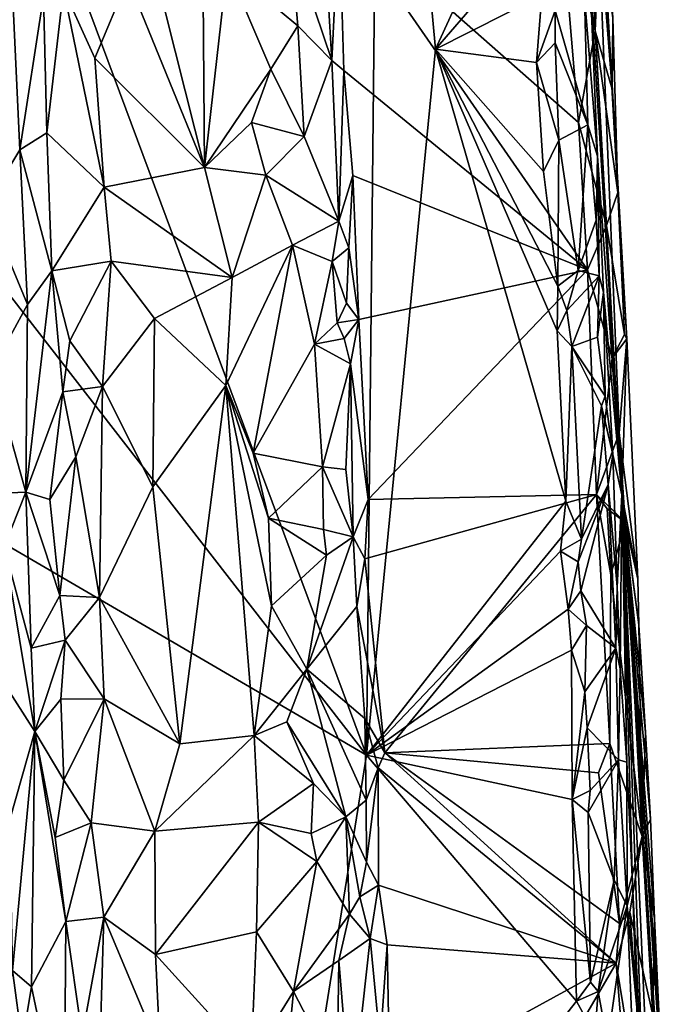
# Model space of a CAD drawing. Units: metres. Extents: x 27 to 29.9, y -12.6 to 11.8.
# Drawn here: x 28.6 to 29.4, y -0.7 to 0.4 of the extents above; entities that cross this region are included whole.
import ezdxf

# ---------------------------------------------------------------- set-up
doc = ezdxf.new("R2010")
doc.units = ezdxf.units.M

msp = doc.modelspace()

# ---------------------------------------------------------------- linework, layer by layer
at = {"layer": '1'}
for points in [[(29.0089, -0.3933, -1.5454), (27.8664, 1.0791, -1.5182), (28.1596, 1.886, -1.5327)], [(29.0089, -0.3933, -1.5454), (28.1596, 1.886, -1.5327), (29.0241, 1.0579, -1.5494)], [(27.8664, 1.0791, -1.5182), (29.0089, -0.3933, -1.5454), (27.6663, 0.3902, -1.5073)], [(29.0858, 0.3906, -1.5483), (29.0089, -0.3933, -1.5454), (29.0241, 1.0579, -1.5494)], [(29.0858, 0.3906, -1.5483), (29.0241, 1.0579, -1.5494), (29.1818, 0.6003, -1.5484)], [(29.2928, -0.1042, -1.0242), (29.2443, 0.7441, -1.419), (29.2543, 0.8316, -0.8188)], [(29.2543, 0.8316, -0.8188), (29.2826, 0.4252, -0.4994), (29.2883, 0.2316, -0.48)], [(29.2543, 0.8316, -0.8188), (29.2883, 0.2316, -0.48), (29.2981, 0.0691, -0.4901)], [(29.2928, -0.1042, -1.0242), (29.2543, 0.8316, -0.8188), (29.2981, 0.0691, -0.4901)], [(29.2576, 0.466, -1.4813), (29.2443, 0.7441, -1.419), (29.2928, -0.1042, -1.0242)], [(28.7317, 0.6456, -0.602), (28.7438, 0.4681, -0.6001), (28.8289, 0.2593, -0.5722)], [(28.7317, 0.6456, -0.602), (28.8289, 0.2593, -0.5722), (28.8269, 0.5443, -0.5673)], [(29.2207, 0.5913, -0.4529), (28.9788, 0.5433, -0.4482), (29.2447, 0.309, -0.4522)], [(29.0858, 0.3906, -1.5483), (29.1818, 0.6003, -1.5484), (29.2025, 0.5256, -1.5476)], [(29.2418, 0.5303, -0.455), (29.2207, 0.5913, -0.4529), (29.263, 0.4109, -0.4637)], [(29.2207, 0.5913, -0.4529), (29.2447, 0.309, -0.4522), (29.263, 0.4109, -0.4637)], [(28.8269, 0.5443, -0.5673), (28.8289, 0.2593, -0.5722), (28.8543, 0.482, -0.5557)], [(28.9622, 0.5158, -0.4562), (28.9704, 0.3781, -0.4533), (28.9788, 0.5433, -0.4482)], [(28.9704, 0.3781, -0.4533), (28.9838, 0.3667, -0.4481), (28.9788, 0.5433, -0.4482)], [(28.9788, 0.5433, -0.4482), (28.9838, 0.3667, -0.4481), (29.2545, 0.1456, -0.4531)], [(28.9788, 0.5433, -0.4482), (29.2545, 0.1456, -0.4531), (29.2447, 0.309, -0.4522)], [(29.0858, 0.3906, -1.5483), (29.2025, 0.5256, -1.5476), (29.2037, 0.4503, -1.5479)], [(29.2418, 0.5303, -0.455), (29.263, 0.4109, -0.4637), (29.2679, 0.5253, -0.4724)], [(29.2679, 0.5253, -0.4724), (29.263, 0.4109, -0.4637), (29.2821, 0.346, -0.4819)], [(29.2679, 0.5253, -0.4724), (29.2821, 0.346, -0.4819), (29.2826, 0.4252, -0.4994)], [(28.9237, 0.5162, -0.5028), (28.8543, 0.482, -0.5557), (28.9327, 0.4165, -0.4965)], [(28.9237, 0.5162, -0.5028), (28.9327, 0.4165, -0.4965), (28.9704, 0.3781, -0.4533)], [(28.9237, 0.5162, -0.5028), (28.9704, 0.3781, -0.4533), (28.9622, 0.5158, -0.4562)], [(28.8543, 0.482, -0.5557), (28.8289, 0.2593, -0.5722), (28.9028, 0.3685, -0.526)], [(28.8543, 0.482, -0.5557), (28.9028, 0.3685, -0.526), (28.9327, 0.4165, -0.4965)], [(28.6723, 0.4574, -0.6434), (28.7074, 0.3805, -0.6196), (28.7438, 0.4681, -0.6001)], [(28.7074, 0.3805, -0.6196), (28.8289, 0.2593, -0.5722), (28.7438, 0.4681, -0.6001)], [(29.2657, 0.2716, -1.4882), (29.2513, 0.4489, -1.5083), (29.2576, 0.466, -1.4813)], [(29.2576, 0.466, -1.4813), (29.2928, -0.1042, -1.0242), (29.2657, 0.2716, -1.4882)], [(28.5864, 0.217, -0.8107), (28.624, 0.2787, -0.7176), (28.6156, 0.4543, -0.7167)], [(28.6156, 0.4543, -0.7167), (28.624, 0.2787, -0.7176), (28.6502, 0.4492, -0.6654)], [(28.6502, 0.4492, -0.6654), (28.624, 0.2787, -0.7176), (28.654, 0.2977, -0.6686)], [(28.6502, 0.4492, -0.6654), (28.654, 0.2977, -0.6686), (28.6723, 0.4574, -0.6434)], [(28.6723, 0.4574, -0.6434), (28.654, 0.2977, -0.6686), (28.7177, 0.2373, -0.6167)], [(28.6723, 0.4574, -0.6434), (28.7177, 0.2373, -0.6167), (28.7074, 0.3805, -0.6196)], [(29.0858, 0.3906, -1.5483), (29.2037, 0.4503, -1.5479), (29.198, 0.3757, -1.5498)], [(29.198, 0.3757, -1.5498), (29.2037, 0.4503, -1.5479), (29.2187, 0.4336, -1.5424)], [(29.255, 0.3064, -1.5137), (29.2187, 0.4336, -1.5424), (29.2513, 0.4489, -1.5083)], [(29.255, 0.3064, -1.5137), (29.2513, 0.4489, -1.5083), (29.2657, 0.2716, -1.4882)], [(29.2188, 0.3975, -1.5443), (29.198, 0.3757, -1.5498), (29.2187, 0.4336, -1.5424)], [(29.2188, 0.3975, -1.5443), (29.2187, 0.4336, -1.5424), (29.255, 0.3064, -1.5137)], [(28.9327, 0.4165, -0.4965), (28.9028, 0.3685, -0.526), (28.9397, 0.2937, -0.4954)], [(28.9327, 0.4165, -0.4965), (28.9397, 0.2937, -0.4954), (28.9704, 0.3781, -0.4533)], [(29.2826, 0.4252, -0.4994), (29.2821, 0.346, -0.4819), (29.2883, 0.2316, -0.48)], [(29.263, 0.4109, -0.4637), (29.2447, 0.309, -0.4522), (29.2757, 0.1947, -0.4635)], [(29.263, 0.4109, -0.4637), (29.2757, 0.1947, -0.4635), (29.2883, 0.2316, -0.48)], [(29.263, 0.4109, -0.4637), (29.2883, 0.2316, -0.48), (29.2821, 0.346, -0.4819)], [(29.2227, 0.2894, -1.5448), (29.198, 0.3757, -1.5498), (29.2188, 0.3975, -1.5443)], [(29.2227, 0.2894, -1.5448), (29.2188, 0.3975, -1.5443), (29.255, 0.3064, -1.5137)], [(28.075, -0.2975, -1.5215), (27.6663, 0.3902, -1.5073), (28.8948, -1.1075, -1.5436)], [(27.6663, 0.3902, -1.5073), (29.0089, -0.3933, -1.5454), (28.8948, -1.1075, -1.5436)], [(29.0858, 0.3906, -1.5483), (29.2305, -0.1114, -1.5486), (29.0089, -0.3933, -1.5454)], [(29.2305, -0.1114, -1.5486), (29.0858, 0.3906, -1.5483), (29.221, 0.0777, -1.5482)], [(29.221, 0.0777, -1.5482), (29.0858, 0.3906, -1.5483), (29.2215, 0.1275, -1.5478)], [(29.2055, 0.2549, -1.5484), (29.0858, 0.3906, -1.5483), (29.198, 0.3757, -1.5498)], [(29.0858, 0.3906, -1.5483), (29.2055, 0.2549, -1.5484), (29.2215, 0.1275, -1.5478)], [(28.7074, 0.3805, -0.6196), (28.7177, 0.2373, -0.6167), (28.8289, 0.2593, -0.5722)], [(28.9704, 0.3781, -0.4533), (28.9397, 0.2937, -0.4954), (28.9784, 0.1995, -0.4529)], [(28.9704, 0.3781, -0.4533), (28.9784, 0.1995, -0.4529), (28.9838, 0.3667, -0.4481)], [(29.2055, 0.2549, -1.5484), (29.198, 0.3757, -1.5498), (29.2227, 0.2894, -1.5448)], [(28.8289, 0.2593, -0.5722), (28.8811, 0.3091, -0.5429), (28.9028, 0.3685, -0.526)], [(28.9028, 0.3685, -0.526), (28.8811, 0.3091, -0.5429), (28.9397, 0.2937, -0.4954)], [(28.9838, 0.3667, -0.4481), (28.9784, 0.1995, -0.4529), (28.9938, 0.2503, -0.4478)], [(28.9838, 0.3667, -0.4481), (28.9938, 0.2503, -0.4478), (29.2545, 0.1456, -0.4531)], [(28.8289, 0.2593, -0.5722), (28.8972, 0.2505, -0.5357), (28.8811, 0.3091, -0.5429)], [(28.8811, 0.3091, -0.5429), (28.8972, 0.2505, -0.5357), (28.9397, 0.2937, -0.4954)], [(29.2227, 0.2894, -1.5448), (29.255, 0.3064, -1.5137), (29.2441, 0.1448, -1.5335)], [(29.2441, 0.1448, -1.5335), (29.255, 0.3064, -1.5137), (29.264, 0.2007, -1.5056)], [(29.2447, 0.309, -0.4522), (29.2545, 0.1456, -0.4531), (29.2757, 0.1947, -0.4635)], [(29.264, 0.2007, -1.5056), (29.255, 0.3064, -1.5137), (29.2657, 0.2716, -1.4882)], [(28.624, 0.2787, -0.7176), (28.6594, 0.1443, -0.6701), (28.654, 0.2977, -0.6686)], [(28.654, 0.2977, -0.6686), (28.6594, 0.1443, -0.6701), (28.7177, 0.2373, -0.6167)], [(28.9397, 0.2937, -0.4954), (28.8972, 0.2505, -0.5357), (28.9784, 0.1995, -0.4529)], [(29.2055, 0.2549, -1.5484), (29.2227, 0.2894, -1.5448), (29.2215, 0.1275, -1.5478)], [(29.2215, 0.1275, -1.5478), (29.2227, 0.2894, -1.5448), (29.2441, 0.1448, -1.5335)], [(28.624, 0.2787, -0.7176), (28.5864, 0.217, -0.8107), (28.6323, 0.107, -0.7158)], [(28.624, 0.2787, -0.7176), (28.6323, 0.107, -0.7158), (28.6594, 0.1443, -0.6701)], [(29.2674, 0.139, -1.5077), (29.264, 0.2007, -1.5056), (29.2657, 0.2716, -1.4882)], [(29.2674, 0.139, -1.5077), (29.2657, 0.2716, -1.4882), (29.2724, 0.1208, -1.4933)], [(29.2724, 0.1208, -1.4933), (29.2657, 0.2716, -1.4882), (29.2928, -0.1042, -1.0242)], [(28.7177, 0.2373, -0.6167), (28.8598, 0.1372, -0.5606), (28.8289, 0.2593, -0.5722)], [(28.8289, 0.2593, -0.5722), (28.8598, 0.1372, -0.5606), (28.8972, 0.2505, -0.5357)], [(28.8972, 0.2505, -0.5357), (28.8598, 0.1372, -0.5606), (28.9268, 0.1728, -0.5151)], [(28.8972, 0.2505, -0.5357), (28.9268, 0.1728, -0.5151), (28.9784, 0.1995, -0.4529)], [(28.9784, 0.1995, -0.4529), (28.9893, 0.1699, -0.4493), (28.9938, 0.2503, -0.4478)], [(28.9893, 0.1699, -0.4493), (29.0006, 0.0905, -0.4467), (28.9938, 0.2503, -0.4478)], [(28.9938, 0.2503, -0.4478), (29.0006, 0.0905, -0.4467), (29.2545, 0.1456, -0.4531)], [(28.6594, 0.1443, -0.6701), (28.7252, 0.1552, -0.6161), (28.7177, 0.2373, -0.6167)], [(28.7177, 0.2373, -0.6167), (28.7252, 0.1552, -0.6161), (28.8598, 0.1372, -0.5606)], [(29.2883, 0.2316, -0.48), (29.2757, 0.1947, -0.4635), (29.2958, 0.0738, -0.4819)], [(29.2883, 0.2316, -0.48), (29.2958, 0.0738, -0.4819), (29.2981, 0.0691, -0.4901)], [(28.5864, 0.217, -0.8107), (28.5926, 0.0342, -0.8192), (28.6323, 0.107, -0.7158)], [(28.9784, 0.1995, -0.4529), (28.9268, 0.1728, -0.5151), (28.9707, 0.1549, -0.4665)], [(28.9784, 0.1995, -0.4529), (28.9707, 0.1549, -0.4665), (28.9893, 0.1699, -0.4493)], [(29.2441, 0.1448, -1.5335), (29.264, 0.2007, -1.5056), (29.2674, 0.139, -1.5077)], [(29.2545, 0.1456, -0.4531), (29.282, 0.0475, -0.4634), (29.2757, 0.1947, -0.4635)], [(29.282, 0.0475, -0.4634), (29.2958, 0.0738, -0.4819), (29.2757, 0.1947, -0.4635)], [(28.8529, 0.017, -0.5661), (28.8832, -0.0578, -0.5525), (28.9268, 0.1728, -0.5151)], [(28.8529, 0.017, -0.5661), (28.9268, 0.1728, -0.5151), (28.8598, 0.1372, -0.5606)], [(28.9268, 0.1728, -0.5151), (28.8832, -0.0578, -0.5525), (28.9511, 0.063, -0.4963)], [(28.9268, 0.1728, -0.5151), (28.9511, 0.063, -0.4963), (28.9707, 0.1549, -0.4665)], [(28.9707, 0.1549, -0.4665), (28.9869, 0.1086, -0.4503), (28.9893, 0.1699, -0.4493)], [(28.9893, 0.1699, -0.4493), (28.9869, 0.1086, -0.4503), (29.0006, 0.0905, -0.4467)], [(28.6594, 0.1443, -0.6701), (28.6795, 0.0669, -0.6532), (28.7252, 0.1552, -0.6161)], [(28.6795, 0.0669, -0.6532), (28.7158, 0.0162, -0.6261), (28.7252, 0.1552, -0.6161)], [(28.7252, 0.1552, -0.6161), (28.7158, 0.0162, -0.6261), (28.7736, 0.0914, -0.594)], [(28.7252, 0.1552, -0.6161), (28.7736, 0.0914, -0.594), (28.8598, 0.1372, -0.5606)], [(28.9511, 0.063, -0.4963), (28.9765, 0.0869, -0.4601), (28.9707, 0.1549, -0.4665)], [(28.9707, 0.1549, -0.4665), (28.9765, 0.0869, -0.4601), (28.9869, 0.1086, -0.4503)], [(28.6323, 0.107, -0.7158), (28.6307, -0.1012, -0.7395), (28.6594, 0.1443, -0.6701)], [(28.6594, 0.1443, -0.6701), (28.6307, -0.1012, -0.7395), (28.6718, 0.01, -0.6614)], [(28.6594, 0.1443, -0.6701), (28.6718, 0.01, -0.6614), (28.6795, 0.0669, -0.6532)], [(29.0107, -0.1094, -0.4467), (29.2545, 0.1456, -0.4531), (29.0006, 0.0905, -0.4467)], [(29.2545, 0.1456, -0.4531), (29.0107, -0.1094, -0.4467), (29.2645, -0.1038, -0.4527)], [(29.2316, 0.1004, -1.5447), (29.2215, 0.1275, -1.5478), (29.2441, 0.1448, -1.5335)], [(29.2316, 0.1004, -1.5447), (29.2441, 0.1448, -1.5335), (29.2674, 0.139, -1.5077)], [(29.2545, 0.1456, -0.4531), (29.2645, -0.1038, -0.4527), (29.282, 0.0475, -0.4634)], [(28.8598, 0.1372, -0.5606), (28.7736, 0.0914, -0.594), (28.8529, 0.017, -0.5661)], [(29.2371, 0.0605, -1.5417), (29.2316, 0.1004, -1.5447), (29.2674, 0.139, -1.5077)], [(29.2371, 0.0605, -1.5417), (29.2674, 0.139, -1.5077), (29.2657, 0.0709, -1.5141)], [(29.2657, 0.0709, -1.5141), (29.2674, 0.139, -1.5077), (29.2724, 0.1208, -1.4933)], [(29.221, 0.0777, -1.5482), (29.2215, 0.1275, -1.5478), (29.2316, 0.1004, -1.5447)], [(29.2657, 0.0709, -1.5141), (29.2724, 0.1208, -1.4933), (29.2741, 0.0053, -1.5053)], [(29.2741, 0.0053, -1.5053), (29.2724, 0.1208, -1.4933), (29.2825, -0.0595, -1.4912)], [(29.2724, 0.1208, -1.4933), (29.2928, -0.1042, -1.0242), (29.2825, -0.0595, -1.4912)], [(28.6323, 0.107, -0.7158), (28.5926, 0.0342, -0.8192), (28.6307, -0.1012, -0.7395)], [(28.9869, 0.1086, -0.4503), (28.9765, 0.0869, -0.4601), (29.0006, 0.0905, -0.4467)], [(29.221, 0.0777, -1.5482), (29.2316, 0.1004, -1.5447), (29.2371, 0.0605, -1.5417)], [(28.7158, 0.0162, -0.6261), (28.7716, -0.0955, -0.5979), (28.7736, 0.0914, -0.594)], [(28.7736, 0.0914, -0.594), (28.7716, -0.0955, -0.5979), (28.8529, 0.017, -0.5661)], [(28.9765, 0.0869, -0.4601), (28.9842, 0.0693, -0.4524), (29.0006, 0.0905, -0.4467)], [(28.9842, 0.0693, -0.4524), (28.9912, 0.0413, -0.4491), (29.0006, 0.0905, -0.4467)], [(28.9912, 0.0413, -0.4491), (29.0107, -0.1094, -0.4467), (29.0006, 0.0905, -0.4467)], [(28.9842, 0.0693, -0.4524), (28.9765, 0.0869, -0.4601), (28.9511, 0.063, -0.4963)], [(29.2305, -0.1114, -1.5486), (29.221, 0.0777, -1.5482), (29.2371, 0.0605, -1.5417)], [(28.6795, 0.0669, -0.6532), (28.6718, 0.01, -0.6614), (28.7158, 0.0162, -0.6261)], [(28.9511, 0.063, -0.4963), (28.9912, 0.0413, -0.4491), (28.9842, 0.0693, -0.4524)], [(29.2371, 0.0605, -1.5417), (29.2657, 0.0709, -1.5141), (29.2741, 0.0053, -1.5053)], [(29.2958, 0.0738, -0.4819), (29.282, 0.0475, -0.4634), (29.2981, 0.0691, -0.4901)], [(29.282, 0.0475, -0.4634), (29.2897, -0.0356, -0.4658), (29.2981, 0.0691, -0.4901)], [(29.2981, 0.0691, -0.4901), (29.2897, -0.0356, -0.4658), (29.3106, -0.1977, -0.489)], [(29.2928, -0.1042, -1.0242), (29.2981, 0.0691, -0.4901), (29.3106, -0.1977, -0.489)], [(28.9511, 0.063, -0.4963), (28.8832, -0.0578, -0.5525), (28.9603, -0.073, -0.4916)], [(28.9511, 0.063, -0.4963), (28.9603, -0.073, -0.4916), (28.9912, 0.0413, -0.4491)], [(29.2305, -0.1114, -1.5486), (29.2371, 0.0605, -1.5417), (29.2477, -0.1533, -1.5412)], [(29.2477, -0.1533, -1.5412), (29.2371, 0.0605, -1.5417), (29.2702, -0.0053, -1.5124)], [(29.2702, -0.0053, -1.5124), (29.2371, 0.0605, -1.5417), (29.2741, 0.0053, -1.5053)], [(29.282, 0.0475, -0.4634), (29.2645, -0.1038, -0.4527), (29.2897, -0.0356, -0.4658)], [(28.5926, 0.0342, -0.8192), (28.5767, -0.1033, -0.8518), (28.6307, -0.1012, -0.7395)], [(28.9912, 0.0413, -0.4491), (28.9603, -0.073, -0.4916), (28.9859, -0.0759, -0.4567)], [(28.9859, -0.0759, -0.4567), (28.9941, -0.1507, -0.4536), (28.9912, 0.0413, -0.4491)], [(28.9912, 0.0413, -0.4491), (28.9941, -0.1507, -0.4536), (29.0107, -0.1094, -0.4467)], [(28.6718, 0.01, -0.6614), (28.6861, -0.0619, -0.6514), (28.7158, 0.0162, -0.6261)], [(28.7158, 0.0162, -0.6261), (28.6861, -0.0619, -0.6514), (28.7125, -0.2183, -0.6341)], [(28.7158, 0.0162, -0.6261), (28.7125, -0.2183, -0.6341), (28.7716, -0.0955, -0.5979)], [(28.7716, -0.0955, -0.5979), (28.8015, -0.3805, -0.5913), (28.8529, 0.017, -0.5661)], [(28.8015, -0.3805, -0.5913), (28.8842, -0.3713, -0.5591), (28.8529, 0.017, -0.5661)], [(28.8832, -0.0578, -0.5525), (28.8529, 0.017, -0.5661), (28.9003, -0.13, -0.5437)], [(28.9035, -0.2274, -0.5447), (28.8529, 0.017, -0.5661), (28.8842, -0.3713, -0.5591)], [(28.9003, -0.13, -0.5437), (28.8529, 0.017, -0.5661), (28.9035, -0.2274, -0.5447)], [(28.6307, -0.1012, -0.7395), (28.6571, -0.1092, -0.6898), (28.6718, 0.01, -0.6614)], [(28.6718, 0.01, -0.6614), (28.6571, -0.1092, -0.6898), (28.6861, -0.0619, -0.6514)], [(29.2702, -0.0053, -1.5124), (29.2741, 0.0053, -1.5053), (29.2825, -0.0595, -1.4912)], [(29.2775, -0.0926, -1.5103), (29.2477, -0.1533, -1.5412), (29.2702, -0.0053, -1.5124)], [(29.2775, -0.0926, -1.5103), (29.2702, -0.0053, -1.5124), (29.2825, -0.0595, -1.4912)], [(29.2897, -0.0356, -0.4658), (29.2645, -0.1038, -0.4527), (29.2962, -0.1347, -0.4685)], [(29.2897, -0.0356, -0.4658), (29.2962, -0.1347, -0.4685), (29.3106, -0.1977, -0.489)], [(28.6571, -0.1092, -0.6898), (28.6685, -0.2159, -0.6811), (28.6861, -0.0619, -0.6514)], [(28.6861, -0.0619, -0.6514), (28.6685, -0.2159, -0.6811), (28.7125, -0.2183, -0.6341)], [(28.8832, -0.0578, -0.5525), (28.9003, -0.13, -0.5437), (28.9603, -0.073, -0.4916)], [(29.2775, -0.0926, -1.5103), (29.2825, -0.0595, -1.4912), (29.2875, -0.2065, -1.4915)], [(29.2875, -0.2065, -1.4915), (29.2825, -0.0595, -1.4912), (29.2928, -0.1042, -1.0242)], [(28.9603, -0.073, -0.4916), (28.9003, -0.13, -0.5437), (28.9614, -0.1425, -0.4929)], [(28.9603, -0.073, -0.4916), (28.9614, -0.1425, -0.4929), (28.9941, -0.1507, -0.4536)], [(28.9859, -0.0759, -0.4567), (28.9603, -0.073, -0.4916), (28.9941, -0.1507, -0.4536)], [(28.7716, -0.0955, -0.5979), (28.7125, -0.2183, -0.6341), (28.8015, -0.3805, -0.5913)], [(29.244, -0.1784, -1.5442), (29.2477, -0.1533, -1.5412), (29.2775, -0.0926, -1.5103)], [(29.2471, -0.2106, -1.543), (29.244, -0.1784, -1.5442), (29.2775, -0.0926, -1.5103)], [(29.2471, -0.2106, -1.543), (29.2775, -0.0926, -1.5103), (29.286, -0.2744, -1.5069)], [(29.286, -0.2744, -1.5069), (29.2775, -0.0926, -1.5103), (29.2875, -0.2065, -1.4915)], [(28.6307, -0.1012, -0.7395), (28.5767, -0.1033, -0.8518), (28.6064, -0.1621, -0.8067)], [(28.6307, -0.1012, -0.7395), (28.6064, -0.1621, -0.8067), (28.6364, -0.2744, -0.7445)], [(28.6571, -0.1092, -0.6898), (28.6307, -0.1012, -0.7395), (28.6685, -0.2159, -0.6811)], [(28.6685, -0.2159, -0.6811), (28.6307, -0.1012, -0.7395), (28.6364, -0.2744, -0.7445)], [(29.007, -0.1751, -0.4472), (29.2645, -0.1038, -0.4527), (29.0107, -0.1094, -0.4467)], [(29.007, -0.1751, -0.4472), (29.0293, -0.3905, -0.4462), (29.2645, -0.1038, -0.4527)], [(29.2645, -0.1038, -0.4527), (29.0293, -0.3905, -0.4462), (29.2792, -0.3804, -0.4521)], [(29.2765, -0.1197, -0.4561), (29.2645, -0.1038, -0.4527), (29.2804, -0.1929, -0.4558)], [(29.2645, -0.1038, -0.4527), (29.2792, -0.3804, -0.4521), (29.2804, -0.1929, -0.4558)], [(29.2645, -0.1038, -0.4527), (29.2765, -0.1197, -0.4561), (29.2962, -0.1347, -0.4685)], [(29.2875, -0.2065, -1.4915), (29.2928, -0.1042, -1.0242), (29.291, -0.2974, -1.4991)], [(29.291, -0.2974, -1.4991), (29.2928, -0.1042, -1.0242), (29.2983, -0.4008, -1.4858)], [(29.3047, -0.5365, -1.487), (29.2928, -0.1042, -1.0242), (29.318, -0.8065, -1.4053)], [(29.2983, -0.4008, -1.4858), (29.2928, -0.1042, -1.0242), (29.3047, -0.5365, -1.487)], [(29.318, -0.8065, -1.4053), (29.2928, -0.1042, -1.0242), (29.3521, -1.4511, -1.1826)], [(29.2928, -0.1042, -1.0242), (29.3488, -0.9973, -0.5211), (29.3521, -1.4511, -1.1826)], [(29.2928, -0.1042, -1.0242), (29.3245, -0.4642, -0.4928), (29.3289, -0.5745, -0.4924)], [(29.2928, -0.1042, -1.0242), (29.3289, -0.5745, -0.4924), (29.334, -0.6857, -0.4917)], [(29.2928, -0.1042, -1.0242), (29.334, -0.6857, -0.4917), (29.3416, -0.8194, -0.4974)], [(29.3488, -0.9973, -0.5211), (29.2928, -0.1042, -1.0242), (29.3416, -0.8194, -0.4974)], [(29.3106, -0.1977, -0.489), (29.3116, -0.2484, -0.4817), (29.2928, -0.1042, -1.0242)], [(29.2928, -0.1042, -1.0242), (29.3116, -0.2484, -0.4817), (29.319, -0.3682, -0.4847)], [(29.2928, -0.1042, -1.0242), (29.319, -0.3682, -0.4847), (29.3245, -0.4642, -0.4928)], [(28.9941, -0.1507, -0.4536), (29.007, -0.1751, -0.4472), (29.0107, -0.1094, -0.4467)], [(29.0089, -0.3933, -1.5454), (29.2305, -0.1114, -1.5486), (29.2245, -0.1666, -1.5479)], [(29.2245, -0.1666, -1.5479), (29.2305, -0.1114, -1.5486), (29.2477, -0.1533, -1.5412)], [(29.2765, -0.1197, -0.4561), (29.2804, -0.1929, -0.4558), (29.2962, -0.1347, -0.4685)], [(28.9003, -0.13, -0.5437), (28.9035, -0.2274, -0.5447), (28.9645, -0.1711, -0.4894)], [(28.9614, -0.1425, -0.4929), (28.9003, -0.13, -0.5437), (28.9645, -0.1711, -0.4894)], [(29.2962, -0.1347, -0.4685), (29.2804, -0.1929, -0.4558), (29.3151, -0.4834, -0.468)], [(29.2962, -0.1347, -0.4685), (29.3151, -0.4834, -0.468), (29.3116, -0.2484, -0.4817)], [(29.2962, -0.1347, -0.4685), (29.3116, -0.2484, -0.4817), (29.3106, -0.1977, -0.489)], [(28.9645, -0.1711, -0.4894), (28.9427, -0.2976, -0.5188), (28.9941, -0.1507, -0.4536)], [(28.9941, -0.1507, -0.4536), (28.9427, -0.2976, -0.5188), (28.9981, -0.2281, -0.451)], [(28.9614, -0.1425, -0.4929), (28.9645, -0.1711, -0.4894), (28.9941, -0.1507, -0.4536)], [(28.9941, -0.1507, -0.4536), (28.9981, -0.2281, -0.451), (29.007, -0.1751, -0.4472)], [(28.6064, -0.1621, -0.8067), (28.5933, -0.2932, -0.8447), (28.6405, -0.3669, -0.7454)], [(28.6064, -0.1621, -0.8067), (28.6405, -0.3669, -0.7454), (28.6364, -0.2744, -0.7445)], [(29.244, -0.1784, -1.5442), (29.2245, -0.1666, -1.5479), (29.2477, -0.1533, -1.5412)], [(28.9035, -0.2274, -0.5447), (28.9427, -0.2976, -0.5188), (28.9645, -0.1711, -0.4894)], [(29.0089, -0.3933, -1.5454), (29.2245, -0.1666, -1.5479), (29.2329, -0.231, -1.5474)], [(29.2329, -0.231, -1.5474), (29.2245, -0.1666, -1.5479), (29.244, -0.1784, -1.5442)], [(28.9981, -0.2281, -0.451), (29.0293, -0.3905, -0.4462), (29.007, -0.1751, -0.4472)], [(29.2471, -0.2106, -1.543), (29.2329, -0.231, -1.5474), (29.244, -0.1784, -1.5442)], [(29.2804, -0.1929, -0.4558), (29.2792, -0.3804, -0.4521), (29.3151, -0.4834, -0.468)], [(29.291, -0.2974, -1.4991), (29.286, -0.2744, -1.5069), (29.2875, -0.2065, -1.4915)], [(28.6685, -0.2159, -0.6811), (28.6364, -0.2744, -0.7445), (28.6743, -0.2657, -0.6746)], [(28.6685, -0.2159, -0.6811), (28.6743, -0.2657, -0.6746), (28.7125, -0.2183, -0.6341)], [(28.6743, -0.2657, -0.6746), (28.7175, -0.3308, -0.6341), (28.7125, -0.2183, -0.6341)], [(28.7125, -0.2183, -0.6341), (28.7175, -0.3308, -0.6341), (28.8015, -0.3805, -0.5913)], [(29.2536, -0.2491, -1.5396), (29.2329, -0.231, -1.5474), (29.2471, -0.2106, -1.543)], [(29.2536, -0.2491, -1.5396), (29.2471, -0.2106, -1.543), (29.286, -0.2744, -1.5069)], [(28.9035, -0.2274, -0.5447), (28.8842, -0.3713, -0.5591), (28.9427, -0.2976, -0.5188)], [(28.9981, -0.2281, -0.451), (28.9427, -0.2976, -0.5188), (29.0073, -0.3526, -0.4506)], [(28.9981, -0.2281, -0.451), (29.0073, -0.3526, -0.4506), (29.0293, -0.3905, -0.4462)], [(29.2369, -0.2767, -1.5472), (29.0089, -0.3933, -1.5454), (29.2329, -0.231, -1.5474)], [(29.2369, -0.2767, -1.5472), (29.2329, -0.231, -1.5474), (29.2536, -0.2491, -1.5396)], [(29.2515, -0.323, -1.5435), (29.2369, -0.2767, -1.5472), (29.2536, -0.2491, -1.5396)], [(29.2515, -0.323, -1.5435), (29.2536, -0.2491, -1.5396), (29.286, -0.2744, -1.5069)], [(29.3116, -0.2484, -0.4817), (29.3151, -0.4834, -0.468), (29.319, -0.3682, -0.4847)], [(28.6364, -0.2744, -0.7445), (28.6405, -0.3669, -0.7454), (28.6743, -0.2657, -0.6746)], [(28.6405, -0.3669, -0.7454), (28.6695, -0.3309, -0.687), (28.6743, -0.2657, -0.6746)], [(28.6743, -0.2657, -0.6746), (28.6695, -0.3309, -0.687), (28.7175, -0.3308, -0.6341)], [(29.0089, -0.3933, -1.5454), (29.2369, -0.2767, -1.5472), (29.2374, -0.4423, -1.5475)], [(29.2374, -0.4423, -1.5475), (29.2369, -0.2767, -1.5472), (29.2515, -0.323, -1.5435)], [(29.2541, -0.3627, -1.5439), (29.2515, -0.323, -1.5435), (29.286, -0.2744, -1.5069)], [(29.2541, -0.3627, -1.5439), (29.286, -0.2744, -1.5069), (29.289, -0.3984, -1.5113)], [(29.289, -0.3984, -1.5113), (29.286, -0.2744, -1.5069), (29.291, -0.2974, -1.4991)], [(28.5933, -0.2932, -0.8447), (28.6124, -0.4662, -0.8228), (28.6405, -0.3669, -0.7454)], [(28.019, -1.3908, -1.5165), (28.075, -0.2975, -1.5215), (28.8948, -1.1075, -1.5436)], [(28.8842, -0.3713, -0.5591), (28.9207, -0.3561, -0.5359), (28.9427, -0.2976, -0.5188)], [(28.9427, -0.2976, -0.5188), (28.9207, -0.3561, -0.5359), (28.9862, -0.4618, -0.4784)], [(28.9862, -0.4618, -0.4784), (29.0088, -0.4432, -0.4524), (28.9427, -0.2976, -0.5188)], [(28.9427, -0.2976, -0.5188), (29.0088, -0.4432, -0.4524), (29.0073, -0.3526, -0.4506)], [(29.289, -0.3984, -1.5113), (29.291, -0.2974, -1.4991), (29.2983, -0.4008, -1.4858)], [(29.2374, -0.4423, -1.5475), (29.2515, -0.323, -1.5435), (29.2541, -0.3627, -1.5439)], [(28.6695, -0.3309, -0.687), (28.6405, -0.3669, -0.7454), (28.6729, -0.4211, -0.683)], [(28.6695, -0.3309, -0.687), (28.6729, -0.4211, -0.683), (28.7175, -0.3308, -0.6341)], [(28.6729, -0.4211, -0.683), (28.7031, -0.4683, -0.6492), (28.7175, -0.3308, -0.6341)], [(28.7031, -0.4683, -0.6492), (28.7737, -0.4775, -0.6037), (28.7175, -0.3308, -0.6341)], [(28.7175, -0.3308, -0.6341), (28.7737, -0.4775, -0.6037), (28.8015, -0.3805, -0.5913)], [(28.8842, -0.3713, -0.5591), (28.9503, -0.4245, -0.5176), (28.9207, -0.3561, -0.5359)], [(28.9207, -0.3561, -0.5359), (28.9503, -0.4245, -0.5176), (28.9862, -0.4618, -0.4784)], [(29.0088, -0.4432, -0.4524), (29.022, -0.4074, -0.447), (29.0073, -0.3526, -0.4506)], [(29.0293, -0.3905, -0.4462), (29.0073, -0.3526, -0.4506), (29.022, -0.4074, -0.447)], [(28.6124, -0.4662, -0.8228), (28.6157, -0.6324, -0.8267), (28.6405, -0.3669, -0.7454)], [(28.6405, -0.3669, -0.7454), (28.6157, -0.6324, -0.8267), (28.6369, -0.6502, -0.788)], [(28.6405, -0.3669, -0.7454), (28.6369, -0.6502, -0.788), (28.6751, -0.5777, -0.6934)], [(28.6405, -0.3669, -0.7454), (28.6751, -0.5777, -0.6934), (28.6633, -0.4846, -0.7076)], [(28.6405, -0.3669, -0.7454), (28.6633, -0.4846, -0.7076), (28.6729, -0.4211, -0.683)], [(28.8015, -0.3805, -0.5913), (28.7737, -0.4775, -0.6037), (28.8842, -0.3713, -0.5591)], [(28.8842, -0.3713, -0.5591), (28.7737, -0.4775, -0.6037), (28.889, -0.4676, -0.559)], [(28.8842, -0.3713, -0.5591), (28.889, -0.4676, -0.559), (28.9503, -0.4245, -0.5176)], [(29.2575, -0.4323, -1.5428), (29.2374, -0.4423, -1.5475), (29.2541, -0.3627, -1.5439)], [(29.289, -0.3984, -1.5113), (29.2575, -0.4323, -1.5428), (29.2541, -0.3627, -1.5439)], [(29.319, -0.3682, -0.4847), (29.3151, -0.4834, -0.468), (29.3245, -0.4642, -0.4928)], [(29.0293, -0.3905, -0.4462), (29.2666, -0.4129, -0.4504), (29.2792, -0.3804, -0.4521)], [(29.2792, -0.3804, -0.4521), (29.2666, -0.4129, -0.4504), (29.2902, -0.58, -0.4519)], [(29.2792, -0.3804, -0.4521), (29.2902, -0.58, -0.4519), (29.3151, -0.4834, -0.468)], [(28.8948, -1.1075, -1.5436), (29.0089, -0.3933, -1.5454), (29.2424, -0.6663, -1.5479)], [(29.0089, -0.3933, -1.5454), (29.2374, -0.4423, -1.5475), (29.2424, -0.6663, -1.5479)], [(29.022, -0.4074, -0.447), (29.2864, -0.6242, -0.4508), (29.0293, -0.3905, -0.4462)], [(29.0293, -0.3905, -0.4462), (29.2864, -0.6242, -0.4508), (29.2902, -0.58, -0.4519)], [(29.0293, -0.3905, -0.4462), (29.2902, -0.58, -0.4519), (29.2666, -0.4129, -0.4504)], [(29.2554, -0.4569, -1.544), (29.2575, -0.4323, -1.5428), (29.289, -0.3984, -1.5113)], [(29.2842, -0.532, -1.5262), (29.2554, -0.4569, -1.544), (29.289, -0.3984, -1.5113)], [(29.2842, -0.532, -1.5262), (29.289, -0.3984, -1.5113), (29.2986, -0.5603, -1.5077)], [(29.2986, -0.5603, -1.5077), (29.289, -0.3984, -1.5113), (29.2983, -0.4008, -1.4858)], [(29.2986, -0.5603, -1.5077), (29.2983, -0.4008, -1.4858), (29.3047, -0.5365, -1.487)], [(29.0088, -0.4432, -0.4524), (29.0092, -0.512, -0.4521), (29.022, -0.4074, -0.447)], [(29.0092, -0.512, -0.4521), (29.0222, -0.5376, -0.4472), (29.022, -0.4074, -0.447)], [(29.022, -0.4074, -0.447), (29.0222, -0.5376, -0.4472), (29.2864, -0.6242, -0.4508)], [(28.6729, -0.4211, -0.683), (28.6633, -0.4846, -0.7076), (28.7031, -0.4683, -0.6492)], [(28.9503, -0.4245, -0.5176), (28.889, -0.4676, -0.559), (28.9477, -0.4802, -0.5202)], [(28.9503, -0.4245, -0.5176), (28.9477, -0.4802, -0.5202), (28.9862, -0.4618, -0.4784)], [(29.2554, -0.4569, -1.544), (29.2374, -0.4423, -1.5475), (29.2575, -0.4323, -1.5428)], [(29.0088, -0.4432, -0.4524), (28.9862, -0.4618, -0.4784), (29.0092, -0.512, -0.4521)], [(29.2424, -0.6663, -1.5479), (29.2374, -0.4423, -1.5475), (29.2579, -0.6451, -1.5464)], [(29.2374, -0.4423, -1.5475), (29.2554, -0.4569, -1.544), (29.2579, -0.6451, -1.5464)], [(29.2579, -0.6451, -1.5464), (29.2554, -0.4569, -1.544), (29.2842, -0.532, -1.5262)], [(28.6633, -0.4846, -0.7076), (28.6751, -0.5777, -0.6934), (28.7031, -0.4683, -0.6492)], [(28.7031, -0.4683, -0.6492), (28.6751, -0.5777, -0.6934), (28.7172, -0.5732, -0.644)], [(28.7031, -0.4683, -0.6492), (28.7172, -0.5732, -0.644), (28.7737, -0.4775, -0.6037)], [(28.7737, -0.4775, -0.6037), (28.7745, -0.6146, -0.6069), (28.889, -0.4676, -0.559)], [(28.889, -0.4676, -0.559), (28.7745, -0.6146, -0.6069), (28.8868, -0.5894, -0.5632)], [(28.889, -0.4676, -0.559), (28.8868, -0.5894, -0.5632), (28.9537, -0.5111, -0.5168)], [(28.9477, -0.4802, -0.5202), (28.889, -0.4676, -0.559), (28.9537, -0.5111, -0.5168)], [(28.9477, -0.4802, -0.5202), (28.9537, -0.5111, -0.5168), (28.9862, -0.4618, -0.4784)], [(28.9537, -0.5111, -0.5168), (28.9903, -0.5696, -0.4831), (28.9862, -0.4618, -0.4784)], [(28.9862, -0.4618, -0.4784), (28.9903, -0.5696, -0.4831), (29.0017, -0.5505, -0.4673)], [(28.9862, -0.4618, -0.4784), (29.0017, -0.5505, -0.4673), (29.0092, -0.512, -0.4521)], [(29.3245, -0.4642, -0.4928), (29.3151, -0.4834, -0.468), (29.3289, -0.5745, -0.4924)], [(28.7737, -0.4775, -0.6037), (28.7172, -0.5732, -0.644), (28.7745, -0.6146, -0.6069)], [(29.2902, -0.58, -0.4519), (29.3015, -0.5675, -0.4567), (29.3151, -0.4834, -0.468)], [(29.3151, -0.4834, -0.468), (29.3015, -0.5675, -0.4567), (29.327, -0.6818, -0.4721)], [(29.3151, -0.4834, -0.468), (29.327, -0.6818, -0.4721), (29.3289, -0.5745, -0.4924)], [(28.9537, -0.5111, -0.5168), (28.8868, -0.5894, -0.5632), (28.9279, -0.6555, -0.5418)], [(28.9537, -0.5111, -0.5168), (28.9279, -0.6555, -0.5418), (28.9903, -0.5696, -0.4831)], [(29.0092, -0.512, -0.4521), (29.0017, -0.5505, -0.4673), (29.0222, -0.5376, -0.4472)], [(29.2579, -0.6451, -1.5464), (29.2842, -0.532, -1.5262), (29.2664, -0.6555, -1.5435)], [(29.2664, -0.6555, -1.5435), (29.2842, -0.532, -1.5262), (29.2986, -0.5603, -1.5077)], [(29.0017, -0.5505, -0.4673), (29.0131, -0.5969, -0.4527), (29.0222, -0.5376, -0.4472)], [(29.0222, -0.5376, -0.4472), (29.0131, -0.5969, -0.4527), (29.0321, -0.6037, -0.4463)], [(29.0222, -0.5376, -0.4472), (29.0321, -0.6037, -0.4463), (29.2864, -0.6242, -0.4508)], [(29.2986, -0.5603, -1.5077), (29.3047, -0.5365, -1.487), (29.3092, -0.6733, -1.4945)], [(29.3092, -0.6733, -1.4945), (29.3047, -0.5365, -1.487), (29.318, -0.8065, -1.4053)], [(29.0017, -0.5505, -0.4673), (28.9903, -0.5696, -0.4831), (29.0131, -0.5969, -0.4527)], [(29.2768, -0.7121, -1.5392), (29.2664, -0.6555, -1.5435), (29.2986, -0.5603, -1.5077)], [(29.2768, -0.7121, -1.5392), (29.2986, -0.5603, -1.5077), (29.3052, -0.7242, -1.5101)], [(29.2902, -0.58, -0.4519), (29.2864, -0.6242, -0.4508), (29.3015, -0.5675, -0.4567)], [(29.3015, -0.5675, -0.4567), (29.2864, -0.6242, -0.4508), (29.3214, -0.8383, -0.4593)], [(29.3052, -0.7242, -1.5101), (29.2986, -0.5603, -1.5077), (29.3092, -0.6733, -1.4945)], [(29.3015, -0.5675, -0.4567), (29.3214, -0.8383, -0.4593), (29.327, -0.6818, -0.4721)], [(28.6369, -0.6502, -0.788), (28.6733, -0.8224, -0.7194), (28.6751, -0.5777, -0.6934)], [(28.6932, -0.7053, -0.6751), (28.6751, -0.5777, -0.6934), (28.6733, -0.8224, -0.7194)], [(28.6751, -0.5777, -0.6934), (28.6932, -0.7053, -0.6751), (28.7172, -0.5732, -0.644)], [(28.6932, -0.7053, -0.6751), (28.7099, -0.8218, -0.6612), (28.7172, -0.5732, -0.644)], [(28.7172, -0.5732, -0.644), (28.7099, -0.8218, -0.6612), (28.7797, -0.7222, -0.6073)], [(28.7745, -0.6146, -0.6069), (28.7172, -0.5732, -0.644), (28.7797, -0.7222, -0.6073)], [(28.9903, -0.5696, -0.4831), (28.9279, -0.6555, -0.5418), (28.9783, -0.621, -0.4984)], [(28.9903, -0.5696, -0.4831), (28.9783, -0.621, -0.4984), (29.0131, -0.5969, -0.4527)], [(29.3289, -0.5745, -0.4924), (29.327, -0.6818, -0.4721), (29.334, -0.6857, -0.4917)], [(28.7745, -0.6146, -0.6069), (28.881, -0.7314, -0.5668), (28.8868, -0.5894, -0.5632)], [(28.8868, -0.5894, -0.5632), (28.881, -0.7314, -0.5668), (28.9279, -0.6555, -0.5418)], [(28.9783, -0.621, -0.4984), (28.9919, -0.7883, -0.4896), (29.0131, -0.5969, -0.4527)], [(29.0131, -0.5969, -0.4527), (28.9919, -0.7883, -0.4896), (29.0242, -0.7128, -0.4506)], [(29.0131, -0.5969, -0.4527), (29.0242, -0.7128, -0.4506), (29.0321, -0.6037, -0.4463)], [(29.0321, -0.6037, -0.4463), (29.0242, -0.7128, -0.4506), (29.035, -0.7616, -0.4473)], [(29.0321, -0.6037, -0.4463), (29.035, -0.7616, -0.4473), (29.2864, -0.6242, -0.4508)], [(28.7745, -0.6146, -0.6069), (28.7797, -0.7222, -0.6073), (28.881, -0.7314, -0.5668)], [(28.9279, -0.6555, -0.5418), (28.9763, -0.7493, -0.5065), (28.9783, -0.621, -0.4984)], [(28.9783, -0.621, -0.4984), (28.9763, -0.7493, -0.5065), (28.9919, -0.7883, -0.4896)], [(28.6157, -0.6324, -0.8267), (28.5972, -0.7236, -0.8649), (28.6264, -0.712, -0.8182)], [(28.6157, -0.6324, -0.8267), (28.6264, -0.712, -0.8182), (28.6369, -0.6502, -0.788)], [(29.035, -0.7616, -0.4473), (29.047, -1.0345, -0.4463), (29.2864, -0.6242, -0.4508)], [(29.2864, -0.6242, -0.4508), (29.047, -1.0345, -0.4463), (29.3097, -0.9089, -0.4519)], [(29.2864, -0.6242, -0.4508), (29.3097, -0.9089, -0.4519), (29.3214, -0.8383, -0.4593)], [(28.6369, -0.6502, -0.788), (28.6264, -0.712, -0.8182), (28.6733, -0.8224, -0.7194)], [(28.9279, -0.6555, -0.5418), (28.881, -0.7314, -0.5668), (28.913, -0.8113, -0.5534)], [(28.9279, -0.6555, -0.5418), (28.913, -0.8113, -0.5534), (28.9763, -0.7493, -0.5065)], [(29.2424, -0.6663, -1.5479), (29.2579, -0.6451, -1.5464), (29.2664, -0.6555, -1.5435)], [(29.2625, -0.7035, -1.5465), (29.2424, -0.6663, -1.5479), (29.2664, -0.6555, -1.5435)], [(29.2625, -0.7035, -1.5465), (29.2664, -0.6555, -1.5435), (29.2768, -0.7121, -1.5392)], [(28.8948, -1.1075, -1.5436), (29.2424, -0.6663, -1.5479), (29.2625, -0.7035, -1.5465)]]:
    msp.add_3dface(points, dxfattribs=at)

doc.saveas('drawing.dxf')
